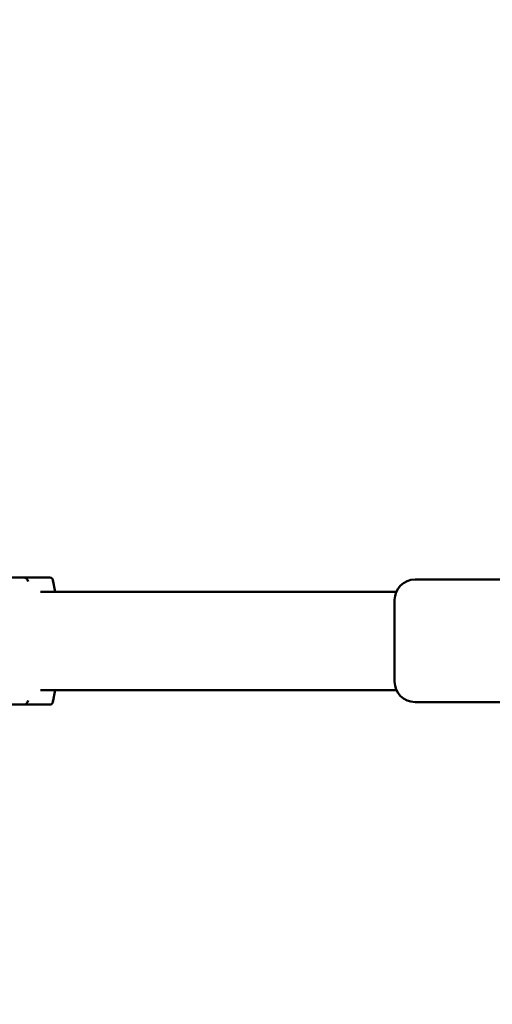
# Model space of a CAD drawing. Units: millimetres. Extents: x 798 to 37024, y 43508 to 59631.
# Drawn here: x 24093 to 24209, y 51478 to 51719 of the extents above; entities that cross this region are included whole.
import ezdxf

# ---------------------------------------------------------------- set-up
doc = ezdxf.new("R2010")
doc.units = ezdxf.units.MM
doc.layers.add('MD_Visible', color=7, linetype='Continuous', lineweight=50)
doc.styles.get("Standard").update_dxf_attribs({"font": 'arial.ttf'})
doc.dimstyles.new('asd', dxfattribs={"dimtxt": 300, "dimasz": 100, "dimexe": 1.25, "dimexo": 0.625, "dimgap": 80, "dimtad": 1, "dimdec": 0, "dimlfac": 0.1, "dimrnd": 5, "dimtxsty": 'Standard', "dimcen": 0, "dimadec": 0, "dimazin": 0, "dimtfac": 1, "dimtdec": 0, "dimtix": 1, "dimtmove": 2, "dimatfit": 3, "dimfxl": 1, "dimarcsym": 0})

# ---------------------------------------------------------------- blocks, each defined once
blk = doc.blocks.new('CustomObjectsInViewport8_0')
at = {"layer": 'MD_Visible'}
for p, q in [((800.46, 6314.31), (812.76, 6314.31)), ((800.46, 6314.31), (812.76, 6314.31)), ((819.21, 6314.31), (812.76, 6314.31)), ((819.21, 6314.31), (812.76, 6314.31)), ((820.54, 6310.78), (819.94, 6313.71)), ((820.54, 6310.78), (819.94, 6313.71)), ((964.82, 6313.78), (908.69, 6313.78)), ((964.82, 6313.78), (908.69, 6313.78)), ((904.11, 6310.78), (816.92, 6310.78)), ((904.11, 6310.78), (816.92, 6310.78)), ((903.69, 6288.78), (903.69, 6308.78)), ((903.69, 6288.78), (903.69, 6308.78)), ((904.16, 6286.67), (816.92, 6286.67)), ((904.16, 6286.67), (816.92, 6286.67)), ((819.94, 6283.73), (820.54, 6286.67)), ((819.94, 6283.73), (820.54, 6286.67)), ((800.46, 6283.13), (812.76, 6283.13)), ((800.46, 6283.13), (812.76, 6283.13)), ((812.76, 6283.13), (819.21, 6283.13)), ((812.76, 6283.13), (819.21, 6283.13)), ((908.69, 6283.78), (964.82, 6283.78)), ((908.69, 6283.78), (964.82, 6283.78))]:
    blk.add_line(p, q, dxfattribs=at)
at = {"layer": 'MD_Visible', "extrusion": (0, 0, -1)}
for centre, start, end in [((-908.69, 6308.78), 0, 90), ((-908.69, 6308.78), 0, 90), ((-908.69, 6288.78), 270, 360), ((-908.69, 6288.78), 270, 360)]:
    blk.add_arc(centre, 5, start, end, dxfattribs=at)
blk.add_ellipse((812.97, 6313.31), major_axis=(-0.683, 0.838), ratio=0.79916, start_param=0.576977, end_param=2.147773, dxfattribs=at)
blk.add_ellipse((812.97, 6313.31), major_axis=(-0.683, 0.838), ratio=0.79916, start_param=0.576977, end_param=2.147773, dxfattribs=at)
at = {"layer": 'MD_Visible'}
for centre, major_axis, start_param, end_param in [((819, 6313.31), (-0.683, -0.838), 2.147773, 3.718569), ((819, 6313.31), (-0.683, -0.838), 2.147773, 3.718569), ((812.97, 6284.13), (-0.683, -0.838), 0.576977, 2.147773), ((812.97, 6284.13), (-0.683, -0.838), 0.576977, 2.147773), ((819, 6284.13), (-0.683, 0.838), 2.564616, 4.135412), ((819, 6284.13), (-0.683, 0.838), 2.564616, 4.135412)]:
    blk.add_ellipse(centre, major_axis=major_axis, ratio=0.79916, start_param=start_param, end_param=end_param, dxfattribs=at)
blk = doc.blocks.new('*D11')
at = {"color": 0, "lineweight": -2, "transparency": 16777216}
for p, q in [((29902.65, 57190.23), (22298.86, 57190.23)), ((22300.11, 46049.19), (22300.11, 57090.23)), ((29902.65, 45949.19), (22298.86, 45949.19))]:
    blk.add_line(p, q, dxfattribs=at)
at = {"color": 0, "transparency": 16777216}
for points in [[(22283.45, 57090.23), (22316.78, 57090.23), (22300.11, 57190.23)], [(22283.45, 46049.19), (22316.78, 46049.19), (22300.11, 45949.19)]]:
    blk.add_solid(points, dxfattribs=at)
at = {"layer": 'Defpoints', "color": 0, "transparency": 16777216}
for p in [(22300.11, 57190.23), (29903.28, 57190.23), (29903.28, 45949.19)]:
    blk.add_point(p, dxfattribs=at)
at = {"color": 0, "transparency": 16777216, "insert": (22066.94, 51569.71), "char_height": 300, "attachment_point": 5, "rotation": 90}
blk.add_mtext('1125', dxfattribs=at)
blk = doc.blocks.new('*D12')
at = {"color": 0, "lineweight": -2, "transparency": 16777216}
for p, q in [((29890.5, 58690.01), (21529.8, 58690.01)), ((21531.05, 44549.41), (21531.05, 58590.01)), ((29914.8, 44449.41), (21529.8, 44449.41))]:
    blk.add_line(p, q, dxfattribs=at)
at = {"color": 0, "transparency": 16777216}
for points in [[(21514.38, 58590.01), (21547.72, 58590.01), (21531.05, 58690.01)], [(21514.38, 44549.41), (21547.72, 44549.41), (21531.05, 44449.41)]]:
    blk.add_solid(points, dxfattribs=at)
at = {"layer": 'Defpoints', "color": 0, "transparency": 16777216}
for p in [(21531.05, 58690.01), (29891.13, 58690.01), (29915.43, 44449.41)]:
    blk.add_point(p, dxfattribs=at)
at = {"color": 0, "transparency": 16777216, "insert": (21297.88, 51569.71), "char_height": 300, "attachment_point": 5, "rotation": 90}
blk.add_mtext('1425', dxfattribs=at)

msp = doc.modelspace()

# ---------------------------------------------------------------- block references
at = {"layer": 'MD_Visible'}
msp.add_blockref('CustomObjectsInViewport8_0', (23281.12, 45268.37), dxfattribs=at)

# ---------------------------------------------------------------- dimensions: what is measured, and where the dimension line sits
for base, p1, p2, picture, middle in [((21531.05, 58690.01), (29915.43, 44449.41), (29891.13, 58690.01), '*D12', (21297.88, 51569.71)), ((22300.11, 57190.23), (29903.28, 45949.19), (29903.28, 57190.23), '*D11', (22066.94, 51569.71))]:
    dim = msp.add_linear_dim(base=base, p1=p1, p2=p2, angle=90, dimstyle='asd')
    dim.commit()
    dim.dimension.update_dxf_attribs({"geometry": picture, "text_midpoint": middle})

doc.saveas('drawing.dxf')
